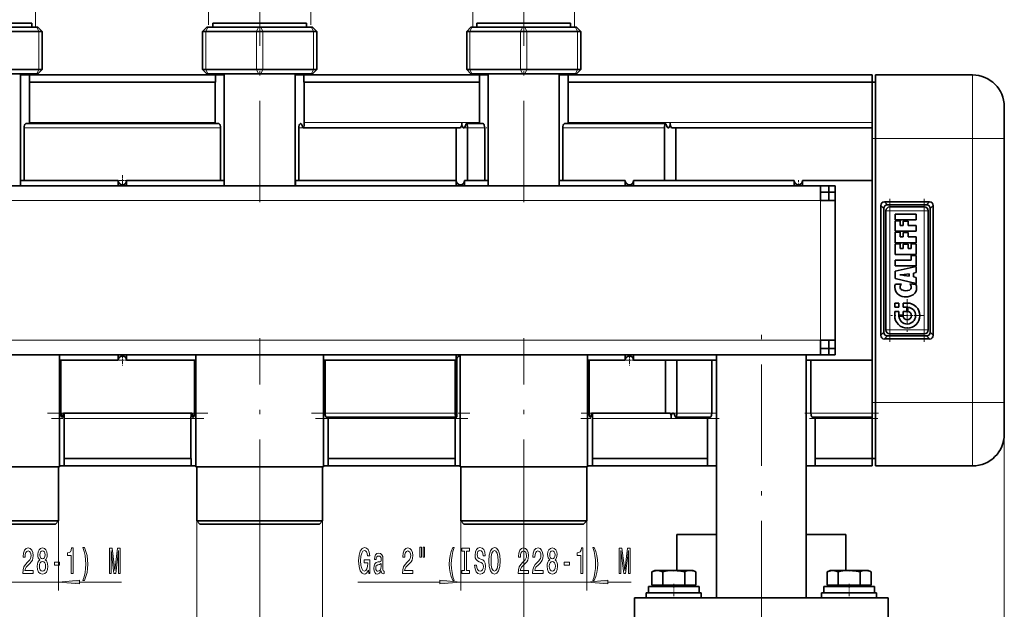
# Model space of a CAD drawing. Extents: x 0 to 420, y 0 to 297.
# Drawn here: x 138 to 254, y 125 to 194 of the extents above; entities that cross this region are included whole.
import ezdxf

# ---------------------------------------------------------------- set-up
doc = ezdxf.new("R2010")
doc.units = 0
doc.linetypes.add('DASHDOT', pattern=[18.5, 12, -3, 0.5, -3])

msp = doc.modelspace()

# ---------------------------------------------------------------- linework, layer by layer
at = {"color": 7, "lineweight": 13}
for p, q in [((139.5, 193.51), (139.5, 208.91)), ((191.26, 193.51), (191.26, 208.91)), ((203.28, 193.51), (203.28, 208.91)), ((159.98, 193.65), (159.98, 199.51)), ((172.06, 193.65), (172.06, 199.51)), ((139.89, 192.86), (139.64, 193.36)), ((139.89, 188.36), (139.89, 192.86)), ((159.64, 192.86), (159.89, 193.36)), ((159.64, 188.36), (159.64, 192.86)), ((165.64, 192.86), (165.89, 193.36)), ((165.64, 188.36), (165.64, 192.86)), ((166.14, 193.36), (166.39, 192.86)), ((166.39, 188.36), (166.39, 192.86)), ((172.39, 192.86), (172.14, 193.36)), ((172.39, 188.36), (172.39, 192.86)), ((190.89, 192.86), (191.14, 193.36)), ((190.89, 188.36), (190.89, 192.86)), ((196.89, 192.86), (197.14, 193.36)), ((196.89, 188.36), (196.89, 192.86)), ((197.39, 193.36), (197.64, 192.86)), ((197.64, 188.36), (197.64, 192.86)), ((203.64, 192.86), (203.39, 193.36)), ((203.64, 188.36), (203.64, 192.86)), ((139.64, 187.86), (139.89, 188.36)), ((159.89, 187.86), (159.64, 188.36)), ((165.89, 187.86), (165.64, 188.36)), ((166.14, 187.86), (166.39, 188.36)), ((172.14, 187.86), (172.39, 188.36)), ((191.14, 187.86), (190.89, 188.36)), ((197.14, 187.86), (196.89, 188.36)), ((197.39, 187.86), (197.64, 188.36)), ((203.39, 187.86), (203.64, 188.36)), ((250.39, 187.73), (250.39, 180.23)), ((160.77, 182.11), (138.77, 182.11)), ((189.94, 182.11), (171.27, 182.11)), ((192.02, 182.11), (189.94, 182.11)), ((214.6, 182.11), (202.52, 182.11)), ((238.52, 182.11), (214.6, 182.11)), ((138.14, 181.48), (161.4, 181.48)), ((170.64, 181.48), (171.16, 181.48)), ((190.61, 181.48), (192.65, 181.48)), ((201.89, 181.48), (213.93, 181.48)), ((238.89, 180.23), (238.52, 180.23)), ((250.39, 180.23), (238.89, 180.23)), ((250.39, 148.98), (250.39, 180.23)), ((250.39, 180.23), (254.14, 180.23)), ((232.39, 172.86), (67.14, 172.86)), ((232.39, 156.36), (232.39, 172.86)), ((240.31, 172.36), (239.95, 172.72)), ((244.95, 172.36), (245.31, 172.72)), ((239.88, 171.92), (239.52, 172.29)), ((240.13, 171.66), (240.46, 171.66)), ((240.46, 171.66), (240.58, 171.66)), ((240.58, 172.11), (240.58, 171.66)), ((244.68, 171.66), (240.58, 171.66)), ((240.58, 171.66), (240.58, 157.56)), ((244.68, 172.11), (244.68, 171.66)), ((245.11, 171.66), (244.68, 171.66)), ((244.68, 157.56), (244.68, 171.66)), ((245.13, 171.66), (245.11, 171.66)), ((245.38, 171.92), (245.74, 172.29)), ((240.13, 157.56), (240.15, 157.56)), ((240.15, 157.56), (240.58, 157.56)), ((240.58, 157.11), (240.58, 157.56)), ((240.58, 157.56), (244.68, 157.56)), ((244.8, 157.56), (244.68, 157.56)), ((244.68, 157.11), (244.68, 157.56)), ((245.13, 157.56), (244.8, 157.56)), ((67.14, 156.36), (232.39, 156.36)), ((239.88, 157.29), (239.52, 156.93)), ((240.31, 156.86), (239.95, 156.5)), ((244.95, 156.86), (245.31, 156.5)), ((245.38, 157.29), (245.74, 156.93)), ((238.89, 148.98), (238.52, 148.98)), ((250.39, 148.98), (238.89, 148.98)), ((250.39, 148.98), (250.39, 141.48)), ((250.39, 148.98), (254.14, 148.98)), ((254.14, 148.98), (254.14, 77.92)), ((254.14, 148.98), (254.14, 61.03)), ((142.5, 147.73), (158.29, 147.73)), ((157.89, 147.11), (142.89, 147.11)), ((189.14, 147.73), (173.75, 147.73)), ((189.14, 147.11), (174.14, 147.11)), ((205, 147.73), (214.05, 147.73)), ((214.72, 147.11), (205.39, 147.11)), ((219.02, 147.11), (214.72, 147.11)), ((215.39, 147.73), (219.53, 147.73)), ((231.26, 147.73), (238.52, 147.73)), ((238.52, 147.11), (231.77, 147.11)), ((142.22, 134.98), (142.22, 126.75)), ((158.57, 134.98), (158.57, 118.22)), ((173.47, 134.98), (173.47, 118.22)), ((189.82, 134.98), (189.82, 126.75)), ((204.72, 134.98), (204.72, 126.75)), ((166.02, 132.61), (166.02, 97.5)), ((166.02, 132.61), (166.02, 97.5)), ((197.27, 132.61), (197.27, 97.5)), ((197.27, 132.61), (197.27, 77.92)), ((127.32, 127.75), (142.22, 127.75)), ((144.71, 127.75), (149.66, 127.75)), ((177.63, 127.75), (187.33, 127.75)), ((189.82, 127.75), (204.72, 127.75)), ((207.21, 127.75), (210, 127.75))]:
    msp.add_line(p, q, dxfattribs=at)
at = {"color": 7, "linetype": 'DASHDOT', "lineweight": 13}
for p, q in [((166.02, 172.68), (166.02, 195.78)), ((197.27, 172.68), (197.27, 195.78)), ((250.39, 145.86), (250.39, 183.36)), ((225.39, 122.98), (225.39, 157.48)), ((166.02, 132.61), (166.02, 156.61)), ((197.27, 132.61), (197.27, 156.61))]:
    msp.add_line(p, q, dxfattribs=at)
at = {"color": 7, "lineweight": 35}
for p, q in [((139.07, 193.86), (136.18, 193.86)), ((139.07, 193.36), (139.07, 193.86)), ((168.68, 193.86), (160.47, 193.86)), ((160.47, 193.36), (160.47, 193.86)), ((171.57, 193.86), (168.68, 193.86)), ((171.57, 193.36), (171.57, 193.86)), ((199.93, 193.86), (191.72, 193.86)), ((191.72, 193.36), (191.72, 193.86)), ((202.82, 193.86), (199.93, 193.86)), ((202.82, 193.36), (202.82, 193.86)), ((133.64, 193.36), (139.64, 193.36)), ((133.89, 192.86), (139.89, 192.86)), ((139.77, 193.36), (139.64, 193.36)), ((139.77, 193.36), (140.27, 192.86)), ((140.27, 192.86), (139.89, 192.86)), ((140.27, 188.36), (140.27, 192.86)), ((159.27, 192.86), (159.77, 193.36)), ((159.64, 192.86), (159.27, 192.86)), ((159.27, 188.36), (159.27, 192.86)), ((159.64, 192.86), (165.64, 192.86)), ((159.89, 193.36), (159.77, 193.36)), ((159.89, 193.36), (165.89, 193.36)), ((166.39, 192.86), (165.64, 192.86)), ((166.14, 193.36), (165.89, 193.36)), ((166.14, 193.36), (172.14, 193.36)), ((166.39, 192.86), (172.39, 192.86)), ((172.27, 193.36), (172.14, 193.36)), ((172.27, 193.36), (172.77, 192.86)), ((172.77, 192.86), (172.39, 192.86)), ((172.77, 188.36), (172.77, 192.86)), ((190.52, 192.86), (191.02, 193.36)), ((190.89, 192.86), (190.52, 192.86)), ((190.52, 188.36), (190.52, 192.86)), ((190.89, 192.86), (196.89, 192.86)), ((191.14, 193.36), (191.02, 193.36)), ((191.14, 193.36), (197.14, 193.36)), ((197.64, 192.86), (196.89, 192.86)), ((197.39, 193.36), (197.14, 193.36)), ((197.39, 193.36), (203.39, 193.36)), ((197.64, 192.86), (203.64, 192.86)), ((203.52, 193.36), (203.39, 193.36)), ((203.52, 193.36), (204.02, 192.86)), ((204.02, 192.86), (203.64, 192.86)), ((204.02, 188.36), (204.02, 192.86)), ((133.64, 187.86), (139.64, 187.86)), ((133.89, 188.36), (139.89, 188.36)), ((137.73, 174.61), (137.73, 187.86)), ((137.73, 187.73), (138.76, 187.73)), ((138.76, 187.73), (160.78, 187.73)), ((138.76, 187.73), (138.76, 186.86)), ((139.77, 187.86), (139.64, 187.86)), ((139.77, 187.86), (140.27, 188.36)), ((140.27, 188.36), (139.89, 188.36)), ((159.77, 187.86), (159.27, 188.36)), ((159.64, 188.36), (159.27, 188.36)), ((159.64, 188.36), (165.64, 188.36)), ((159.89, 187.86), (159.77, 187.86)), ((159.89, 187.86), (165.89, 187.86)), ((160.78, 187.73), (161.81, 187.73)), ((160.78, 187.73), (160.78, 186.86)), ((161.81, 174.61), (161.81, 187.86)), ((166.39, 188.36), (165.64, 188.36)), ((166.14, 187.86), (165.89, 187.86)), ((166.14, 187.86), (172.14, 187.86)), ((166.39, 188.36), (172.39, 188.36)), ((170.23, 174.61), (170.23, 187.86)), ((170.23, 187.73), (171.26, 187.73)), ((171.26, 187.73), (192.03, 187.73)), ((171.26, 187.73), (171.26, 186.86)), ((172.27, 187.86), (172.14, 187.86)), ((172.27, 187.86), (172.77, 188.36)), ((172.77, 188.36), (172.39, 188.36)), ((191.02, 187.86), (190.52, 188.36)), ((190.89, 188.36), (190.52, 188.36)), ((190.89, 188.36), (196.89, 188.36)), ((191.14, 187.86), (191.02, 187.86)), ((191.14, 187.86), (197.14, 187.86)), ((192.03, 187.73), (193.06, 187.73)), ((192.03, 187.73), (192.03, 186.86)), ((193.06, 174.61), (193.06, 187.86)), ((197.64, 188.36), (196.89, 188.36)), ((197.39, 187.86), (197.14, 187.86)), ((197.39, 187.86), (203.39, 187.86)), ((197.64, 188.36), (203.64, 188.36)), ((201.48, 174.61), (201.48, 187.86)), ((201.48, 187.73), (202.51, 187.73)), ((202.51, 187.73), (238.52, 187.73)), ((202.51, 187.73), (202.51, 186.86)), ((203.52, 187.86), (203.39, 187.86)), ((203.52, 187.86), (204.02, 188.36)), ((204.02, 188.36), (203.64, 188.36)), ((238.52, 187.73), (238.52, 186.86)), ((238.89, 187.73), (238.89, 180.23)), ((250.39, 187.73), (238.89, 187.73)), ((138.77, 186.86), (138.76, 186.86)), ((138.77, 182.11), (138.77, 186.86)), ((138.77, 186.86), (160.77, 186.86)), ((160.78, 186.86), (160.77, 186.86)), ((160.77, 182.11), (160.77, 186.86)), ((171.27, 186.86), (171.26, 186.86)), ((171.27, 182.11), (171.27, 186.86)), ((171.27, 186.86), (192.02, 186.86)), ((192.03, 186.86), (192.02, 186.86)), ((192.02, 182.11), (192.02, 186.86)), ((202.52, 186.86), (202.51, 186.86)), ((202.52, 182.11), (202.52, 186.86)), ((202.52, 186.86), (238.52, 186.86)), ((238.89, 186.86), (238.52, 186.86)), ((238.52, 186.86), (238.52, 180.23)), ((254.14, 183.98), (254.14, 180.23)), ((138.37, 181.98), (161.17, 181.98)), ((138.77, 182.11), (138.77, 181.98)), ((160.77, 182.11), (160.77, 181.98)), ((190.48, 181.98), (192.42, 181.98)), ((192.02, 182.11), (192.02, 181.98)), ((202.12, 181.98), (214.06, 181.98)), ((202.52, 182.11), (202.52, 181.98)), ((138.14, 181.48), (138.14, 175.23)), ((161.4, 181.48), (161.4, 175.23)), ((170.64, 175.23), (170.64, 181.48)), ((171.16, 181.48), (171.23, 181.48)), ((189.77, 181.48), (171.23, 181.48)), ((189.27, 175.21), (189.27, 181.48)), ((190.11, 181.48), (190.23, 181.48)), ((190.61, 175.23), (190.61, 181.48)), ((192.65, 181.48), (192.65, 175.23)), ((201.89, 181.48), (201.89, 175.23)), ((213.93, 175.23), (213.93, 181.48)), ((214.43, 181.48), (214.31, 181.48)), ((238.52, 181.48), (214.77, 181.48)), ((215.27, 175.23), (215.27, 181.48)), ((238.52, 148.98), (238.52, 180.23)), ((238.89, 148.98), (238.89, 180.23)), ((254.14, 148.98), (254.14, 180.23)), ((138.14, 175.23), (137.73, 175.23)), ((138.14, 175.23), (149.27, 175.23)), ((149.27, 175.23), (149.27, 174.61)), ((150.27, 175.23), (161.4, 175.23)), ((150.27, 175.23), (150.27, 174.61)), ((161.81, 175.23), (161.4, 175.23)), ((170.64, 175.23), (170.27, 175.23)), ((170.27, 175.23), (170.27, 174.61)), ((189.27, 175.23), (170.64, 175.23)), ((189.27, 175.23), (189.27, 174.61)), ((190.61, 175.23), (190.27, 175.23)), ((190.27, 175.23), (190.27, 174.61)), ((190.61, 175.23), (192.65, 175.23)), ((193.06, 175.23), (192.65, 175.23)), ((201.89, 175.23), (201.48, 175.23)), ((201.89, 175.23), (209.27, 175.23)), ((209.27, 175.23), (209.27, 174.61)), ((210.27, 175.23), (213.93, 175.23)), ((210.27, 175.23), (210.27, 174.61)), ((213.93, 175.23), (215.27, 175.23)), ((229.27, 175.23), (215.27, 175.23)), ((229.27, 175.23), (229.27, 174.61)), ((238.52, 175.23), (230.27, 175.23)), ((230.27, 175.23), (230.27, 174.61)), ((67.14, 174.61), (232.39, 174.61)), ((232.39, 174.61), (232.39, 172.86)), ((232.39, 174.61), (233.39, 174.61)), ((232.39, 173.86), (233.39, 173.86)), ((233.39, 174.61), (234.14, 174.61)), ((233.39, 174.61), (233.39, 173.86)), ((234.14, 173.86), (233.39, 173.86)), ((233.39, 173.86), (233.39, 172.86)), ((234.14, 173.86), (234.14, 174.61)), ((234.14, 173.86), (234.14, 172.86)), ((234.14, 172.86), (232.39, 172.86)), ((234.14, 156.36), (234.14, 172.86)), ((239.95, 172.72), (245.31, 172.72)), ((239.52, 156.93), (239.52, 172.29)), ((239.88, 171.92), (239.88, 157.29)), ((240.13, 171.66), (240.13, 157.56)), ((240.31, 172.36), (244.95, 172.36)), ((244.68, 172.11), (240.58, 172.11)), ((245.13, 157.56), (245.13, 171.66)), ((245.38, 157.29), (245.38, 171.92)), ((245.74, 156.93), (245.74, 172.29)), ((241.24, 170.58), (241.24, 171.28)), ((241.24, 171.28), (243.72, 171.28)), ((243.72, 170.58), (241.24, 170.58)), ((241.24, 169.23), (241.24, 170.46)), ((241.24, 170.46), (241.82, 170.46)), ((241.82, 170.46), (241.82, 169.93)), ((242.18, 169.93), (242.18, 170.43)), ((242.18, 170.43), (242.77, 170.43)), ((242.77, 170.43), (242.77, 169.93)), ((243.72, 171.28), (243.72, 170.58)), ((243.72, 169.23), (241.24, 169.23)), ((241.24, 167.88), (241.24, 169.12)), ((241.24, 169.12), (241.82, 169.12)), ((241.82, 169.93), (242.18, 169.93)), ((241.82, 169.12), (241.82, 168.58)), ((242.18, 168.58), (242.18, 169.08)), ((242.18, 169.08), (242.77, 169.08)), ((242.77, 169.93), (243.72, 169.93)), ((242.77, 169.08), (242.77, 168.58)), ((243.72, 169.93), (243.72, 169.23)), ((243.72, 167.88), (241.24, 167.88)), ((241.82, 168.58), (242.18, 168.58)), ((242.77, 168.58), (243.72, 168.58)), ((243.72, 168.58), (243.72, 167.88)), ((241.24, 166.48), (241.24, 167.77)), ((241.24, 167.77), (241.82, 167.77)), ((241.82, 167.77), (241.82, 167.18)), ((241.82, 167.18), (242.17, 167.18)), ((242.17, 167.18), (242.17, 167.71)), ((242.17, 167.71), (242.76, 167.71)), ((242.76, 167.71), (242.76, 167.18)), ((242.76, 167.18), (243.13, 167.18)), ((243.13, 167.18), (243.13, 167.77)), ((243.13, 167.77), (243.72, 167.77)), ((243.72, 167.77), (243.72, 166.48)), ((243.72, 166.48), (241.24, 166.48)), ((241.24, 165.13), (241.24, 165.83)), ((241.24, 165.83), (243.13, 165.83)), ((243.13, 165.83), (243.13, 166.36)), ((243.13, 166.36), (243.72, 166.36)), ((243.72, 166.36), (243.72, 165.13)), ((243.72, 165.13), (241.24, 165.13)), ((241.24, 164.52), (243.72, 165.07)), ((241.24, 163.67), (241.24, 164.52)), ((243.72, 164.35), (243.4, 164.3)), ((243.72, 165.07), (243.72, 164.35)), ((243.72, 163.05), (241.24, 163.67)), ((241.83, 164.09), (241.8, 164.08)), ((241.8, 164.08), (241.83, 164.08)), ((242.3, 164.14), (241.83, 164.09)), ((242.87, 164.21), (242.3, 164.14)), ((242.3, 164.01), (242.87, 163.92)), ((242.87, 163.92), (242.87, 164.21)), ((243.4, 164.3), (243.4, 163.83)), ((243.4, 163.83), (243.72, 163.77)), ((243.72, 163.77), (243.72, 163.05)), ((241.25, 162.98), (241.96, 162.98)), ((242.98, 163.01), (243.67, 162.96)), ((241.17, 160.75), (241.67, 160.75)), ((241.17, 160.26), (241.17, 160.75)), ((241.67, 160.26), (241.17, 160.26)), ((241.17, 159.26), (241.17, 159.76)), ((241.17, 159.76), (241.67, 159.76)), ((241.67, 160.75), (241.67, 160.26)), ((241.67, 159.76), (241.67, 159.32)), ((242.16, 160.26), (242.16, 160.75)), ((242.16, 160.75), (242.66, 160.75)), ((242.61, 160.26), (242.16, 160.26)), ((242.16, 159.32), (242.16, 159.76)), ((242.16, 159.76), (242.61, 159.76)), ((242.61, 159.76), (242.61, 160.26)), ((242.71, 160.25), (242.71, 159.76)), ((241.67, 159.32), (242.16, 159.32)), ((242.17, 159.21), (241.67, 159.21)), ((232.39, 154.61), (232.39, 156.36)), ((232.39, 156.36), (234.14, 156.36)), ((233.39, 156.36), (233.39, 155.36)), ((234.14, 156.36), (234.14, 155.36)), ((245.31, 156.5), (239.95, 156.5)), ((244.95, 156.86), (240.31, 156.86)), ((240.58, 157.11), (244.68, 157.11)), ((233.39, 155.36), (232.39, 155.36)), ((233.39, 155.36), (233.39, 154.61)), ((234.14, 155.36), (233.39, 155.36)), ((234.14, 154.61), (234.14, 155.36)), ((232.39, 154.61), (67.14, 154.61)), ((142.31, 154.61), (142.31, 141.36)), ((142.31, 153.98), (142.5, 153.98)), ((142.5, 147.73), (142.5, 153.98)), ((149.27, 153.98), (142.5, 153.98)), ((149.27, 154.61), (149.27, 153.99)), ((150.27, 154.61), (150.27, 153.98)), ((158.29, 153.98), (150.27, 153.98)), ((158.29, 153.98), (158.48, 153.98)), ((158.29, 147.73), (158.29, 153.98)), ((158.48, 154.61), (158.48, 141.36)), ((173.56, 154.61), (173.56, 141.36)), ((173.56, 153.98), (173.85, 153.98)), ((173.75, 153.98), (173.75, 147.73)), ((173.75, 153.98), (189.14, 153.98)), ((189.14, 153.98), (189.27, 153.98)), ((189.14, 153.98), (189.14, 147.73)), ((189.27, 154.61), (189.27, 153.99)), ((189.34, 154.24), (189.34, 147.29)), ((189.73, 154.61), (189.73, 141.36)), ((204.81, 154.61), (204.81, 141.36)), ((204.81, 153.98), (205, 153.98)), ((205, 147.73), (205, 153.98)), ((209.27, 153.98), (205, 153.98)), ((209.27, 154.61), (209.27, 153.99)), ((210.27, 154.61), (210.27, 153.98)), ((214.05, 153.98), (210.27, 153.98)), ((215.39, 153.98), (214.05, 153.98)), ((214.05, 153.98), (214.05, 147.73)), ((215.39, 153.98), (219.53, 153.98)), ((215.39, 153.98), (215.39, 147.73)), ((219.53, 153.98), (220.09, 153.98)), ((219.53, 153.98), (219.53, 147.73)), ((220.09, 125.86), (220.09, 154.61)), ((230.69, 125.86), (230.69, 154.61)), ((230.69, 153.98), (231.51, 153.98)), ((231.26, 153.98), (231.26, 147.73)), ((231.26, 153.98), (238.52, 153.98)), ((233.39, 154.61), (232.39, 154.61)), ((233.39, 154.61), (234.14, 154.61)), ((238.52, 148.98), (238.52, 142.36)), ((238.89, 148.98), (238.89, 145.47)), ((254.14, 148.98), (254.14, 145.23)), ((142.82, 147.73), (142.87, 147.73)), ((157.92, 147.73), (142.87, 147.73)), ((142.89, 142.36), (142.89, 147.11)), ((157.89, 142.36), (157.89, 147.11)), ((157.92, 147.73), (157.96, 147.73)), ((173.89, 147.23), (189.28, 147.23)), ((174.14, 147.23), (174.14, 147.11)), ((174.14, 142.36), (174.14, 147.11)), ((189.14, 147.23), (189.14, 147.11)), ((189.14, 142.36), (189.14, 147.11)), ((205.32, 147.73), (205.37, 147.73)), ((214.56, 147.73), (205.37, 147.73)), ((205.39, 142.36), (205.39, 147.11)), ((214.89, 147.73), (215.01, 147.73)), ((215.26, 147.23), (219.34, 147.23)), ((219.02, 147.23), (219.02, 147.11)), ((219.02, 147.11), (219.02, 147.11)), ((219.02, 142.36), (219.02, 147.11)), ((231.45, 147.23), (238.52, 147.23)), ((231.77, 147.23), (231.77, 147.11)), ((231.77, 142.36), (231.77, 147.11)), ((231.77, 147.11), (231.77, 147.11)), ((238.89, 145.47), (238.89, 142.36)), ((142.89, 142.36), (142.89, 141.48)), ((142.89, 142.36), (142.89, 142.36)), ((142.89, 142.36), (157.89, 142.36)), ((157.9, 142.36), (157.89, 142.36)), ((157.9, 142.36), (157.9, 141.48)), ((174.14, 142.36), (174.14, 141.48)), ((174.14, 142.36), (174.14, 142.36)), ((174.14, 142.36), (189.14, 142.36)), ((189.15, 142.36), (189.14, 142.36)), ((189.15, 142.36), (189.15, 141.48)), ((205.39, 142.36), (205.39, 141.48)), ((205.39, 142.36), (205.39, 142.36)), ((205.39, 142.36), (219.02, 142.36)), ((219.03, 142.36), (219.02, 142.36)), ((219.03, 142.36), (219.03, 141.48)), ((231.76, 142.36), (231.76, 141.48)), ((231.77, 142.36), (231.76, 142.36)), ((231.77, 142.36), (238.52, 142.36)), ((238.52, 142.36), (238.52, 141.48)), ((238.89, 142.36), (238.52, 142.36)), ((238.89, 142.36), (238.89, 141.48)), ((127.23, 141.36), (142.31, 141.36)), ((142.22, 141.36), (142.22, 134.98)), ((142.89, 141.48), (142.31, 141.48)), ((142.89, 141.48), (157.9, 141.48)), ((158.48, 141.48), (157.9, 141.48)), ((158.48, 141.36), (173.56, 141.36)), ((158.57, 141.36), (158.57, 134.98)), ((173.47, 141.36), (173.47, 134.98)), ((174.14, 141.48), (173.56, 141.48)), ((174.14, 141.48), (189.15, 141.48)), ((189.73, 141.48), (189.15, 141.48)), ((189.73, 141.36), (204.81, 141.36)), ((189.82, 141.36), (189.82, 134.98)), ((204.72, 141.36), (204.72, 134.98)), ((205.39, 141.48), (204.81, 141.48)), ((205.39, 141.48), (219.03, 141.48)), ((220.09, 141.48), (219.03, 141.48)), ((231.76, 141.48), (230.69, 141.48)), ((231.76, 141.48), (238.52, 141.48)), ((250.39, 141.48), (238.89, 141.48)), ((131.04, 134.98), (142.22, 134.98)), ((131.23, 134.61), (141.85, 134.61)), ((142.22, 134.98), (141.85, 134.61)), ((158.57, 134.98), (162.29, 134.98)), ((158.94, 134.61), (158.57, 134.98)), ((158.94, 134.61), (162.48, 134.61)), ((162.29, 134.98), (173.47, 134.98)), ((162.48, 134.61), (173.1, 134.61)), ((173.47, 134.98), (173.1, 134.61)), ((189.82, 134.98), (193.54, 134.98)), ((190.19, 134.61), (189.82, 134.98)), ((190.19, 134.61), (193.73, 134.61)), ((193.54, 134.98), (204.72, 134.98)), ((193.73, 134.61), (204.35, 134.61)), ((204.72, 134.98), (204.35, 134.61)), ((215.39, 133.36), (215.39, 129.11)), ((215.39, 133.36), (220.09, 133.36)), ((230.69, 133.36), (235.39, 133.36)), ((235.39, 129.11), (235.39, 133.36)), ((212.77, 129.11), (212.42, 128.96)), ((212.77, 129.11), (212.42, 128.96)), ((212.44, 128.97), (212.42, 128.96)), ((212.42, 127.38), (212.42, 128.96)), ((213.07, 129.11), (212.77, 129.11)), ((213.07, 129.11), (215.02, 129.11)), ((213.07, 129.11), (213.07, 129.11)), ((213.07, 129.11), (213.07, 129.11)), ((213.72, 127.38), (213.72, 128.96)), ((215.02, 129.11), (215.01, 129.11)), ((215.02, 129.11), (216.97, 129.11)), ((215.03, 129.11), (215.02, 129.11)), ((216.32, 127.38), (216.32, 128.96)), ((217, 129.11), (216.97, 129.11)), ((216.99, 129.11), (216.97, 129.11)), ((216.97, 129.11), (216.97, 129.11)), ((216.97, 129.11), (216.97, 129.11)), ((217.27, 129.11), (216.99, 129.11)), ((217.27, 129.11), (217.62, 128.96)), ((217.27, 129.11), (217.62, 128.96)), ((217.6, 128.97), (217.62, 128.96)), ((217.62, 127.38), (217.62, 128.96)), ((217.62, 127.38), (217.62, 128.96)), ((233.52, 129.11), (233.17, 128.96)), ((233.52, 129.11), (233.17, 128.96)), ((233.19, 128.97), (233.17, 128.96)), ((233.17, 127.38), (233.17, 128.96)), ((233.82, 129.11), (233.52, 129.11)), ((233.82, 129.11), (235.77, 129.11)), ((233.82, 129.11), (233.82, 129.11)), ((233.82, 129.11), (233.82, 129.11)), ((234.47, 127.38), (234.47, 128.96)), ((235.77, 129.11), (235.76, 129.11)), ((235.77, 129.11), (237.72, 129.11)), ((235.78, 129.11), (235.77, 129.11)), ((237.07, 127.38), (237.07, 128.96)), ((237.75, 129.11), (237.72, 129.11)), ((237.74, 129.11), (237.72, 129.11)), ((237.72, 129.11), (237.72, 129.11)), ((237.72, 129.11), (237.72, 129.11)), ((238.02, 129.11), (237.74, 129.11)), ((238.02, 129.11), (238.37, 128.96)), ((238.02, 129.11), (238.37, 128.96)), ((238.35, 128.97), (238.37, 128.96)), ((238.37, 127.38), (238.37, 128.96)), ((238.37, 127.38), (238.37, 128.96)), ((212.02, 126.48), (212.02, 127.23)), ((218.02, 127.23), (212.02, 127.23)), ((212.42, 127.38), (213.72, 127.38)), ((212.94, 127.38), (212.94, 127.23)), ((213.72, 127.38), (216.32, 127.38)), ((216.32, 127.38), (217.62, 127.38)), ((217.1, 127.38), (217.1, 127.23)), ((217.1, 127.38), (217.1, 127.23)), ((218.02, 126.48), (218.02, 127.23)), ((218.02, 126.48), (218.02, 127.23)), ((232.77, 126.48), (232.77, 127.23)), ((238.77, 127.23), (232.77, 127.23)), ((233.17, 127.38), (234.47, 127.38)), ((233.69, 127.38), (233.69, 127.23)), ((234.47, 127.38), (237.07, 127.38)), ((237.07, 127.38), (238.37, 127.38)), ((237.85, 127.38), (237.85, 127.23)), ((237.85, 127.38), (237.85, 127.23)), ((238.77, 126.48), (238.77, 127.23)), ((238.77, 126.48), (238.77, 127.23)), ((210.39, 125.86), (240.39, 125.86)), ((210.39, 120.86), (210.39, 125.86)), ((211.77, 125.86), (211.77, 126.48)), ((218.27, 126.48), (211.77, 126.48)), ((218.27, 125.86), (217.48, 125.86)), ((218.27, 125.86), (218.27, 126.48)), ((218.27, 125.86), (218.27, 126.48)), ((232.52, 125.86), (232.52, 126.48)), ((239.02, 126.48), (232.52, 126.48)), ((233.31, 125.86), (232.52, 125.86)), ((239.02, 125.86), (239.02, 126.48)), ((239.02, 125.86), (239.02, 126.48)), ((240.39, 120.86), (240.39, 125.86))]:
    msp.add_line(p, q, dxfattribs=at)
at = {"color": 7, "linetype": 'DASHDOT', "lineweight": 13, "ltscale": 0.016134}
msp.add_line((170.57, 181.48), (171.21, 181.48), dxfattribs=at)
at = {"color": 7, "linetype": 'DASHDOT', "lineweight": 13, "ltscale": 0.06906}
msp.add_line((190.13, 181.48), (192.9, 181.48), dxfattribs=at)
at = {"color": 7, "linetype": 'DASHDOT', "lineweight": 13, "ltscale": 0.0325}
for p, q in [((150.42, 175.23), (149.12, 175.23)), ((149.77, 175.88), (149.77, 174.58)), ((150.42, 153.98), (149.12, 153.98)), ((149.77, 154.63), (149.77, 153.33)), ((210.42, 153.98), (209.12, 153.98)), ((209.77, 154.63), (209.77, 153.33))]:
    msp.add_line(p, q, dxfattribs=at)
at = {"color": 7, "linetype": 'DASHDOT', "lineweight": 13, "ltscale": 0.018755}
msp.add_line((229.77, 175.3), (229.77, 174.55), dxfattribs=at)
at = {"color": 7, "linetype": 'DASHDOT', "lineweight": 13, "ltscale": 0.495}
msp.add_line((232.39, 154.71), (232.39, 174.51), dxfattribs=at)
at = {"color": 7, "linetype": 'DASHDOT', "lineweight": 13, "ltscale": 0.423004}
msp.add_line((240.58, 173.07), (240.58, 156.15), dxfattribs=at)
at = {"color": 7, "linetype": 'DASHDOT', "lineweight": 13, "ltscale": 0.423}
msp.add_line((244.68, 156.15), (244.68, 173.07), dxfattribs=at)
at = {"color": 7, "linetype": 'DASHDOT', "lineweight": 13, "ltscale": 0.123004}
msp.add_line((245.09, 171.66), (240.17, 171.66), dxfattribs=at)
at = {"color": 7, "linetype": 'DASHDOT', "lineweight": 13, "ltscale": 0.096737}
for p, q in [((242.66, 161.2), (242.66, 157.33)), ((244.6, 159.26), (240.73, 159.26))]:
    msp.add_line(p, q, dxfattribs=at)
at = {"color": 7, "linetype": 'DASHDOT', "lineweight": 13, "ltscale": 0.032181}
for p, q in [((242.66, 159.91), (242.66, 158.62)), ((243.3, 159.26), (242.02, 159.26))]:
    msp.add_line(p, q, dxfattribs=at)
at = {"color": 7, "linetype": 'DASHDOT', "lineweight": 13, "ltscale": 0.123}
msp.add_line((240.17, 157.56), (245.09, 157.56), dxfattribs=at)
at = {"color": 7, "linetype": 'DASHDOT', "lineweight": 13, "ltscale": 0.474625}
msp.add_line((140.9, 147.73), (159.89, 147.73), dxfattribs=at)
at = {"color": 7, "linetype": 'DASHDOT', "lineweight": 13, "ltscale": 0.451448}
msp.add_line((159.42, 147.11), (141.37, 147.11), dxfattribs=at)
at = {"color": 7, "linetype": 'DASHDOT', "lineweight": 13, "ltscale": 0.468159}
msp.add_line((172.17, 147.73), (190.9, 147.73), dxfattribs=at)
at = {"color": 7, "linetype": 'DASHDOT', "lineweight": 13, "ltscale": 0.450004}
msp.add_line((190.64, 147.11), (172.64, 147.11), dxfattribs=at)
at = {"color": 7, "linetype": 'DASHDOT', "lineweight": 13, "ltscale": 0.409476}
msp.add_line((220.38, 147.11), (204.01, 147.11), dxfattribs=at)
at = {"color": 7, "linetype": 'DASHDOT', "lineweight": 13, "ltscale": 0.272074}
msp.add_line((204.08, 147.73), (214.96, 147.73), dxfattribs=at)
at = {"color": 7, "linetype": 'DASHDOT', "lineweight": 13, "ltscale": 0.131944}
msp.add_line((214.71, 147.73), (219.99, 147.73), dxfattribs=at)
at = {"color": 7, "linetype": 'DASHDOT', "lineweight": 13, "ltscale": 0.218287}
msp.add_line((230.52, 147.73), (239.25, 147.73), dxfattribs=at)
at = {"color": 7, "linetype": 'DASHDOT', "lineweight": 13, "ltscale": 0.202504}
msp.add_line((239.19, 147.11), (231.09, 147.11), dxfattribs=at)
at = {"color": 7, "linetype": 'DASHDOT', "lineweight": 13, "ltscale": 0.005425}
for p, q in [((215.02, 129.16), (215.02, 128.95)), ((235.77, 129.16), (235.77, 128.95))]:
    msp.add_line(p, q, dxfattribs=at)
at = {"color": 7, "linetype": 'DASHDOT', "lineweight": 13, "ltscale": 0.04575}
for p, q in [((215.02, 127.54), (215.02, 125.71)), ((235.77, 127.54), (235.77, 125.71))]:
    msp.add_line(p, q, dxfattribs=at)
at = {"color": 7, "lineweight": 35}
for points in [[(138.14, 181.48), (138.15, 181.64), (138.19, 181.79), (138.22, 181.86), (138.26, 181.91), (138.3, 181.95), (138.35, 181.98), (138.37, 181.98)], [(161.4, 181.48), (161.39, 181.64), (161.35, 181.79), (161.32, 181.86), (161.28, 181.91), (161.24, 181.95), (161.19, 181.98), (161.17, 181.98)], [(170.64, 181.48), (170.65, 181.64), (170.69, 181.79), (170.72, 181.86), (170.76, 181.91), (170.8, 181.95), (170.85, 181.98), (170.87, 181.98)], [(170.87, 181.98), (170.9, 181.98), (170.93, 181.96), (170.98, 181.9), (171, 181.84), (171.03, 181.76)], [(171.23, 181.48), (171.24, 181.48), (171.24, 181.49), (171.25, 181.5), (171.25, 181.52), (171.26, 181.6), (171.27, 181.75), (171.27, 182.11)], [(192.65, 181.48), (192.64, 181.64), (192.6, 181.79), (192.57, 181.86), (192.53, 181.91), (192.49, 181.95), (192.44, 181.98), (192.42, 181.98)], [(201.89, 181.48), (201.9, 181.64), (201.94, 181.79), (201.97, 181.86), (202.01, 181.91), (202.05, 181.95), (202.1, 181.98), (202.12, 181.98)], [(171.03, 181.76), (171.07, 181.61), (171.09, 181.55), (171.12, 181.51), (171.15, 181.49), (171.16, 181.48)], [(241.83, 164.08), (242.14, 164.04), (242.3, 164.01)], [(142.5, 147.73), (142.51, 147.61), (142.52, 147.49), (142.54, 147.4), (142.57, 147.32), (142.59, 147.28), (142.62, 147.25), (142.64, 147.23), (142.64, 147.23)], [(142.64, 147.23), (142.66, 147.24), (142.67, 147.24), (142.68, 147.26), (142.71, 147.32), (142.74, 147.46)], [(142.74, 147.46), (142.78, 147.65), (142.8, 147.71), (142.81, 147.72), (142.82, 147.73), (142.82, 147.73)], [(142.89, 147.11), (142.89, 147.52), (142.89, 147.67), (142.88, 147.71), (142.88, 147.73), (142.87, 147.73), (142.87, 147.73), (142.87, 147.73)], [(157.89, 147.11), (157.9, 147.52), (157.9, 147.67), (157.91, 147.71), (157.91, 147.73), (157.92, 147.73), (157.92, 147.73), (157.92, 147.73)], [(158.05, 147.46), (158.01, 147.65), (157.99, 147.71), (157.98, 147.72), (157.97, 147.73), (157.96, 147.73)], [(158.14, 147.23), (158.13, 147.24), (158.12, 147.24), (158.11, 147.26), (158.08, 147.32), (158.05, 147.46)], [(158.29, 147.73), (158.28, 147.61), (158.27, 147.49), (158.25, 147.4), (158.22, 147.32), (158.2, 147.28), (158.17, 147.25), (158.15, 147.23), (158.14, 147.23)], [(173.75, 147.73), (173.76, 147.61), (173.77, 147.49), (173.79, 147.4), (173.82, 147.32), (173.84, 147.28), (173.87, 147.25), (173.89, 147.23), (173.89, 147.23)], [(205, 147.73), (205.01, 147.61), (205.02, 147.49), (205.04, 147.4), (205.07, 147.32), (205.09, 147.28), (205.12, 147.25), (205.14, 147.23), (205.14, 147.23)], [(205.14, 147.23), (205.16, 147.24), (205.17, 147.24), (205.18, 147.26), (205.21, 147.32), (205.24, 147.46)], [(205.24, 147.46), (205.28, 147.65), (205.3, 147.71), (205.31, 147.72), (205.32, 147.73), (205.32, 147.73)], [(205.39, 147.11), (205.39, 147.52), (205.39, 147.67), (205.38, 147.71), (205.38, 147.73), (205.37, 147.73), (205.37, 147.73), (205.37, 147.73)], [(219.53, 147.73), (219.51, 147.54), (219.49, 147.45), (219.47, 147.37), (219.42, 147.28), (219.39, 147.26), (219.37, 147.24), (219.34, 147.23)], [(231.26, 147.73), (231.28, 147.54), (231.3, 147.45), (231.32, 147.37), (231.37, 147.28), (231.4, 147.26), (231.42, 147.24), (231.45, 147.23)], [(213.07, 129.11), (212.86, 129.09), (212.65, 129.04), (212.42, 128.96)], [(213.72, 128.96), (213.49, 129.04), (213.28, 129.09), (213.07, 129.11)], [(215.02, 129.11), (214.66, 129.1), (214.29, 129.06), (214.01, 129.02), (213.72, 128.96)], [(216.32, 128.96), (215.87, 129.04), (215.44, 129.09), (215.02, 129.11)], [(216.97, 129.11), (216.79, 129.1), (216.6, 129.06), (216.46, 129.02), (216.32, 128.96)], [(217, 129.11), (217.23, 129.08), (217.48, 129.02), (217.62, 128.96)], [(233.82, 129.11), (233.61, 129.09), (233.4, 129.04), (233.17, 128.96)], [(234.47, 128.96), (234.24, 129.04), (234.03, 129.09), (233.82, 129.11)], [(235.77, 129.11), (235.41, 129.1), (235.04, 129.06), (234.76, 129.02), (234.47, 128.96)], [(237.07, 128.96), (236.62, 129.04), (236.19, 129.09), (235.77, 129.11)], [(237.72, 129.11), (237.54, 129.1), (237.35, 129.06), (237.21, 129.02), (237.07, 128.96)], [(237.75, 129.11), (237.98, 129.08), (238.23, 129.02), (238.37, 128.96)]]:
    msp.add_lwpolyline(points, dxfattribs=at)
at = {"color": 7, "lineweight": 13}
for points in [[(137.97, 128.75), (139.21, 128.75), (139.21, 129.13), (138.23, 129.13), (138.29, 129.33), (138.38, 129.5), (138.67, 129.8), (138.82, 129.93), (138.99, 130.12), (139.12, 130.34), (139.19, 130.59), (139.21, 130.88), (139.17, 131.24), (139.05, 131.53), (138.86, 131.71), (138.62, 131.78), (138.37, 131.7), (138.18, 131.5), (138.06, 131.17), (138.02, 130.75), (138.02, 130.69), (138.25, 130.69), (138.25, 130.72), (138.28, 131.01), (138.35, 131.23), (138.46, 131.37), (138.61, 131.42), (138.76, 131.37), (138.87, 131.27), (138.94, 131.1), (138.97, 130.89), (138.95, 130.69), (138.9, 130.52), (138.82, 130.37), (138.7, 130.24), (138.55, 130.1), (138.29, 129.83), (138.11, 129.55), (138.01, 129.2), (137.97, 128.77)], [(140, 130.37), (139.87, 130.25), (139.77, 130.08), (139.72, 129.87), (139.7, 129.61), (139.74, 129.23), (139.86, 128.93), (140.05, 128.74), (140.32, 128.67), (140.58, 128.74), (140.78, 128.93), (140.89, 129.23), (140.94, 129.61), (140.92, 129.87), (140.86, 130.08), (140.77, 130.25), (140.64, 130.37), (140.74, 130.47), (140.82, 130.62), (140.86, 130.79), (140.88, 131), (140.84, 131.31), (140.73, 131.56), (140.55, 131.72), (140.32, 131.78), (140.09, 131.72), (139.91, 131.56), (139.8, 131.31), (139.76, 131), (139.77, 130.79), (139.82, 130.62)], [(143.7, 128.75), (143.93, 128.75), (143.93, 131.78), (143.75, 131.78), (143.71, 131.51), (143.61, 131.33), (143.47, 131.23), (143.27, 131.2), (143.27, 130.89), (143.7, 130.89)], [(145.27, 127.92), (145.45, 128.4), (145.59, 128.87), (145.66, 129.35), (145.69, 129.87), (145.66, 130.39), (145.59, 130.88), (145.45, 131.35), (145.27, 131.83), (145.1, 131.83), (145.25, 131.37), (145.35, 130.89), (145.41, 130.38), (145.44, 129.87), (145.41, 129.36), (145.35, 128.86), (145.25, 128.38), (145.1, 127.92)], [(148.23, 128.75), (148.43, 128.75), (148.43, 131.48), (148.76, 128.75), (148.99, 128.75), (149.32, 131.48), (149.32, 128.75), (149.52, 128.75), (149.52, 131.75), (149.21, 131.75), (148.88, 129.11), (148.55, 131.75), (148.23, 131.75)], [(178.89, 129.16), (178.93, 128.75), (179.06, 128.75), (179.06, 130.38), (178.4, 130.38), (178.4, 130.01), (178.81, 130.01), (178.81, 129.98), (178.78, 129.58), (178.69, 129.29), (178.57, 129.1), (178.41, 129.04), (178.23, 129.12), (178.09, 129.35), (178.01, 129.74), (177.97, 130.27), (178, 130.79), (178.09, 131.17), (178.23, 131.41), (178.42, 131.49), (178.55, 131.45), (178.66, 131.33), (178.73, 131.12), (178.78, 130.85), (179.04, 130.85), (178.97, 131.27), (178.84, 131.58), (178.66, 131.77), (178.44, 131.84), (178.14, 131.73), (177.92, 131.41), (177.78, 130.92), (177.73, 130.25), (177.78, 129.59), (177.92, 129.09), (178.13, 128.78), (178.39, 128.67), (178.54, 128.71), (178.67, 128.79), (178.79, 128.94)], [(182.91, 128.75), (184.15, 128.75), (184.15, 129.13), (183.17, 129.13), (183.23, 129.33), (183.32, 129.5), (183.61, 129.8), (183.76, 129.93), (183.93, 130.12), (184.05, 130.34), (184.12, 130.59), (184.15, 130.88), (184.1, 131.24), (183.98, 131.53), (183.8, 131.71), (183.56, 131.78), (183.31, 131.7), (183.12, 131.5), (182.99, 131.17), (182.95, 130.75), (182.95, 130.69), (183.19, 130.69), (183.19, 130.72), (183.21, 131.01), (183.28, 131.23), (183.39, 131.37), (183.54, 131.42), (183.69, 131.37), (183.8, 131.27), (183.88, 131.1), (183.9, 130.89), (183.88, 130.69), (183.84, 130.52), (183.75, 130.37), (183.64, 130.24), (183.49, 130.1), (183.23, 129.83), (183.05, 129.55), (182.95, 129.2), (182.91, 128.77)], [(184.98, 131.86), (184.98, 130.69), (185.16, 130.69), (185.16, 131.86)], [(185.36, 131.86), (185.36, 130.69), (185.53, 130.69), (185.53, 131.86)], [(188.87, 127.92), (189.03, 127.92), (188.88, 128.38), (188.78, 128.86), (188.72, 129.36), (188.69, 129.87), (188.72, 130.38), (188.78, 130.89), (188.88, 131.37), (189.03, 131.83), (188.87, 131.83), (188.68, 131.35), (188.55, 130.88), (188.47, 130.39), (188.45, 129.87), (188.47, 129.35), (188.55, 128.87), (188.68, 128.4)], [(190.27, 129.12), (189.94, 129.12), (189.94, 128.75), (190.84, 128.75), (190.84, 129.12), (190.51, 129.12), (190.51, 131.39), (190.84, 131.39), (190.84, 131.75), (189.94, 131.75), (189.94, 131.39), (190.27, 131.39)], [(191.69, 129.74), (191.46, 129.74), (191.51, 129.29), (191.64, 128.95), (191.84, 128.75), (192.11, 128.67), (192.37, 128.74), (192.57, 128.93), (192.7, 129.23), (192.75, 129.62), (192.71, 129.98), (192.6, 130.21), (192.42, 130.36), (192.19, 130.47), (191.98, 130.55), (191.85, 130.65), (191.78, 130.79), (191.75, 131), (191.78, 131.2), (191.84, 131.34), (191.95, 131.44), (192.09, 131.48), (192.24, 131.43), (192.35, 131.32), (192.43, 131.12), (192.46, 130.86), (192.7, 130.86), (192.7, 130.87), (192.66, 131.27), (192.53, 131.58), (192.34, 131.77), (192.08, 131.83), (191.85, 131.77), (191.67, 131.59), (191.55, 131.3), (191.51, 130.94), (191.54, 130.62), (191.64, 130.4), (191.8, 130.25), (192.01, 130.14), (192.22, 130.04), (192.38, 129.94), (192.48, 129.8), (192.51, 129.58), (192.48, 129.35), (192.4, 129.18), (192.28, 129.07), (192.12, 129.04), (191.94, 129.08), (191.81, 129.22), (191.72, 129.45)], [(193.15, 130.25), (193.19, 129.58), (193.33, 129.08), (193.54, 128.78), (193.81, 128.67), (194.09, 128.78), (194.3, 129.08), (194.43, 129.58), (194.48, 130.25), (194.43, 130.92), (194.37, 131.2), (194.3, 131.42), (194.09, 131.73), (193.96, 131.81), (193.81, 131.84), (193.54, 131.73), (193.33, 131.43), (193.19, 130.93)], [(196.6, 128.75), (197.84, 128.75), (197.84, 129.13), (196.86, 129.13), (196.92, 129.33), (197.01, 129.5), (197.3, 129.8), (197.45, 129.93), (197.62, 130.12), (197.74, 130.34), (197.81, 130.59), (197.84, 130.88), (197.8, 131.24), (197.67, 131.53), (197.49, 131.71), (197.25, 131.78), (197, 131.7), (196.81, 131.5), (196.69, 131.17), (196.64, 130.75), (196.64, 130.69), (196.88, 130.69), (196.88, 130.72), (196.9, 131.01), (196.97, 131.23), (197.09, 131.37), (197.23, 131.42), (197.38, 131.37), (197.5, 131.27), (197.57, 131.1), (197.59, 130.89), (197.58, 130.69), (197.53, 130.52), (197.44, 130.37), (197.33, 130.24), (197.18, 130.1), (196.92, 129.83), (196.74, 129.55), (196.64, 129.2), (196.6, 128.77)], [(198.31, 128.75), (199.55, 128.75), (199.55, 129.13), (198.57, 129.13), (198.63, 129.33), (198.72, 129.5), (199.01, 129.8), (199.16, 129.93), (199.33, 130.12), (199.46, 130.34), (199.53, 130.59), (199.55, 130.88), (199.51, 131.24), (199.39, 131.53), (199.2, 131.71), (198.96, 131.78), (198.71, 131.7), (198.52, 131.5), (198.4, 131.17), (198.36, 130.75), (198.36, 130.69), (198.59, 130.69), (198.59, 130.72), (198.62, 131.01), (198.69, 131.23), (198.8, 131.37), (198.94, 131.42), (199.1, 131.37), (199.21, 131.27), (199.28, 131.1), (199.31, 130.89), (199.29, 130.69), (199.24, 130.52), (199.15, 130.37), (199.04, 130.24), (198.89, 130.1), (198.63, 129.83), (198.45, 129.55), (198.35, 129.2), (198.31, 128.77)], [(200.34, 130.37), (200.2, 130.25), (200.11, 130.08), (200.06, 129.87), (200.04, 129.61), (200.08, 129.23), (200.2, 128.93), (200.39, 128.74), (200.66, 128.67), (200.92, 128.74), (201.12, 128.93), (201.23, 129.23), (201.28, 129.61), (201.26, 129.87), (201.2, 130.08), (201.11, 130.25), (200.98, 130.37), (201.08, 130.47), (201.16, 130.62), (201.2, 130.79), (201.22, 131), (201.17, 131.31), (201.07, 131.56), (200.89, 131.72), (200.66, 131.78), (200.43, 131.72), (200.25, 131.56), (200.14, 131.31), (200.1, 131), (200.11, 130.79), (200.16, 130.62)], [(204.03, 128.75), (204.27, 128.75), (204.27, 131.78), (204.09, 131.78), (204.05, 131.51), (203.95, 131.33), (203.81, 131.23), (203.61, 131.2), (203.61, 130.89), (204.03, 130.89)], [(205.61, 127.92), (205.79, 128.4), (205.92, 128.87), (206, 129.35), (206.03, 129.87), (206, 130.39), (205.92, 130.88), (205.79, 131.35), (205.61, 131.83), (205.44, 131.83), (205.59, 131.37), (205.69, 130.89), (205.75, 130.38), (205.78, 129.87), (205.75, 129.36), (205.69, 128.86), (205.59, 128.38), (205.44, 127.92)], [(208.57, 128.75), (208.77, 128.75), (208.77, 131.48), (209.1, 128.75), (209.33, 128.75), (209.66, 131.48), (209.66, 128.75), (209.86, 128.75), (209.86, 131.75), (209.55, 131.75), (209.22, 129.11), (208.89, 131.75), (208.57, 131.75)], [(140.01, 130.97), (140.03, 131.16), (140.09, 131.3), (140.19, 131.4), (140.32, 131.43), (140.45, 131.4), (140.55, 131.3), (140.61, 131.16), (140.63, 130.97), (140.61, 130.77), (140.55, 130.62), (140.45, 130.52), (140.32, 130.49), (140.19, 130.53), (140.09, 130.62), (140.03, 130.77)], [(180.41, 129.06), (180.41, 129.04), (180.43, 128.9), (180.46, 128.79), (180.63, 128.71), (180.75, 128.75), (180.75, 129.04), (180.7, 129.03), (180.63, 129.08), (180.61, 129.26), (180.61, 130.46), (180.58, 130.76), (180.49, 130.98), (180.33, 131.11), (180.11, 131.16), (179.89, 131.11), (179.73, 130.96), (179.63, 130.73), (179.6, 130.43), (179.6, 130.4), (179.8, 130.4), (179.82, 130.58), (179.88, 130.71), (179.97, 130.79), (180.1, 130.82), (180.23, 130.8), (180.32, 130.73), (180.38, 130.62), (180.39, 130.47), (180.38, 130.28), (180.34, 130.19), (180.24, 130.15), (180.04, 130.12), (179.82, 130.04), (179.66, 129.9), (179.57, 129.68), (179.54, 129.36), (179.57, 129.08), (179.65, 128.87), (179.78, 128.73), (179.96, 128.68), (180.2, 128.78)], [(193.4, 130.25), (193.42, 130.78), (193.51, 131.16), (193.64, 131.4), (193.81, 131.48), (193.98, 131.4), (194.11, 131.16), (194.2, 130.77), (194.23, 130.25), (194.2, 129.73), (194.11, 129.35), (193.98, 129.11), (193.81, 129.04), (193.64, 129.11), (193.51, 129.35), (193.42, 129.73)], [(200.34, 130.97), (200.37, 131.16), (200.43, 131.3), (200.53, 131.4), (200.66, 131.43), (200.79, 131.4), (200.89, 131.3), (200.95, 131.16), (200.97, 130.97), (200.95, 130.77), (200.89, 130.62), (200.79, 130.52), (200.66, 130.49), (200.53, 130.53), (200.43, 130.62), (200.37, 130.77)], [(139.95, 129.62), (139.97, 129.85), (140.05, 130.02), (140.16, 130.14), (140.32, 130.18), (140.47, 130.14), (140.59, 130.02), (140.66, 129.85), (140.69, 129.62), (140.66, 129.38), (140.59, 129.19), (140.47, 129.07), (140.32, 129.03), (140.16, 129.07), (140.05, 129.19), (139.97, 129.38)], [(141.72, 129.74), (142.34, 129.74), (142.34, 130.09), (141.72, 130.09)], [(180.39, 129.57), (180.36, 129.34), (180.27, 129.17), (180.15, 129.06), (179.99, 129.02), (179.9, 129.04), (179.83, 129.11), (179.78, 129.23), (179.77, 129.4), (179.78, 129.55), (179.82, 129.66), (179.99, 129.78), (180.2, 129.83), (180.39, 129.93)], [(200.29, 129.62), (200.31, 129.85), (200.39, 130.02), (200.5, 130.14), (200.66, 130.18), (200.81, 130.14), (200.93, 130.02), (201, 129.85), (201.03, 129.62), (201, 129.38), (200.93, 129.19), (200.81, 129.07), (200.66, 129.03), (200.5, 129.07), (200.39, 129.19), (200.31, 129.38)], [(202.06, 129.74), (202.68, 129.74), (202.68, 130.09), (202.06, 130.09)], [(144.71, 127.97), (142.22, 127.75), (144.71, 127.54)], [(187.33, 127.54), (189.82, 127.75), (187.33, 127.97)], [(207.21, 127.97), (204.72, 127.75), (207.21, 127.54)]]:
    msp.add_lwpolyline(points, close=True, dxfattribs=at)
at = {"color": 7, "lineweight": 35}
for centre, radius, start, end in [((250.39, 183.98), 3.75, 0, 90), ((149.77, 175.23), 0.5, 180, 360), ((169.77, 175.23), 0.5, 337.6681, 0), ((189.77, 175.23), 0.5, 180, 360), ((209.77, 175.23), 0.5, 180, 360), ((229.77, 175.23), 0.5, 180, 0), ((240.58, 171.66), 0.45, 90, 180), ((244.68, 171.66), 0.45, 0, 90), ((242.19, 162.64), 0.999, 160.1115, 180.9563), ((242.26, 162.59), 1.07, 178.2577, 235.3411), ((242.25, 162.65), 0.432, 131.6197, 180.3813), ((242.21, 162.64), 0.391, 179.0298, 244.6675), ((242.48, 163.31), 1.11, 246.5487, 292.6528), ((242.76, 162.63), 0.374, 293.2408, 1.4967), ((242.62, 162.63), 0.519, 0.3548, 45.958), ((242.7, 162.56), 1.07, 309.3274, 358.9528), ((242.74, 162.55), 1.02, 359.7973, 24.129), ((242.49, 163.15), 1.67, 239.845, 301.9426), ((242.66, 159.26), 1.49, 180.0002, 89.999), ((242.66, 159.26), 0.993, 183.1028, 86.898), ((242.66, 159.26), 0.495, 186.2948, 83.6681), ((240.58, 157.56), 0.45, 180, 270), ((244.68, 157.56), 0.45, 270, 0), ((149.77, 153.98), 0.5, 360, 180), ((189.77, 153.98), 0.5, 149.342, 180), ((189.77, 153.98), 0.5, 94.3012, 149.1209), ((209.77, 153.98), 0.5, 360, 180), ((250.39, 145.23), 3.75, 270, 0)]:
    msp.add_arc(centre, radius, start, end, dxfattribs=at)
for centre, major_axis, ratio, start_param, end_param in [((189.77, 182.11), (0, -0.625), 0.267949, 0, 1.570796), ((190.11, 182.11), (0, -0.625), 0.267949, 4.712389, 6.283185), ((190.48, 181.48), (0, -0.5), 0.267918, 3.143701, 4.123141), ((190.48, 181.48), (0, 0.5), 0.267949, 4.712389, 6.285293), ((214.06, 181.48), (0, -0.5), 0.267949, 3.139485, 4.712389), ((214.06, 181.48), (0, -0.5), 0.267918, 2.160044, 3.139484), ((214.43, 182.11), (0, 0.625), 0.267949, 3.141593, 4.712389), ((214.77, 182.11), (0, 0.625), 0.267949, 1.570796, 3.141593), ((190.23, 182.11), (0, -0.625), 0.267922, 0.000002, 0.981586), ((214.31, 182.11), (0, -0.625), 0.267922, 5.301599, 6.283183), ((240.1, 172.14), (-0.456, 0.456), 0.774597, 5.624127, 6.942243), ((245.16, 172.14), (0.456, 0.456), 0.774597, 5.624127, 6.942243), ((240.46, 171.78), (-0.456, 0.456), 0.774597, 5.624127, 6.942243), ((244.8, 171.78), (0.456, 0.456), 0.774597, 5.624127, 6.942243), ((240.1, 157.07), (-0.456, -0.456), 0.774597, 5.624127, 6.942243), ((240.46, 157.44), (-0.456, -0.456), 0.774597, 5.624127, 6.942243), ((244.8, 157.44), (0.456, -0.456), 0.774597, 5.624127, 6.942243), ((245.16, 157.07), (0.456, -0.456), 0.774597, 5.624127, 6.942243), ((189.28, 147.73), (0, -0.5), 0.267949, 4.712389, 6.283207), ((189.28, 147.74), (0.001, -0.507), 0.266105, 6.282911, 6.759798), ((214.56, 147.11), (0, -0.625), 0.267949, 1.570796, 3.141593), ((214.89, 147.11), (0, -0.625), 0.267949, 3.141593, 4.712389), ((215.01, 147.11), (0, -0.625), 0.267922, 2.160007, 3.14159), ((215.26, 147.73), (0, -0.5), 0.267918, 5.301637, 6.281077), ((215.26, 147.73), (0, 0.5), 0.267949, 3.139485, 4.712389)]:
    msp.add_ellipse(centre, major_axis=major_axis, ratio=ratio, start_param=start_param, end_param=end_param, dxfattribs=at)
at = {"color": 7, "lineweight": 13}
for points in [[(144.71, 127.97), (142.22, 127.75), (144.71, 127.97), (144.71, 127.54)], [(187.33, 127.54), (189.82, 127.75), (187.33, 127.54), (187.33, 127.97)], [(207.21, 127.97), (204.72, 127.75), (207.21, 127.97), (207.21, 127.54)]]:
    msp.add_solid(points, dxfattribs=at)

doc.saveas('drawing.dxf')
